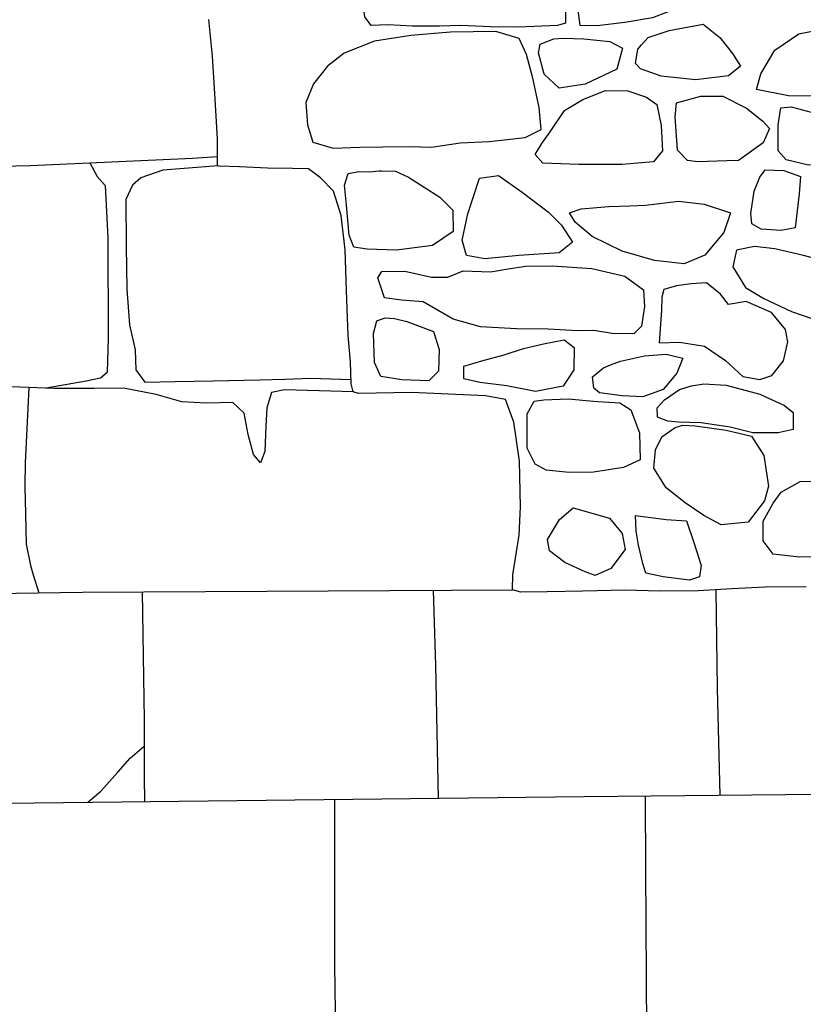
# Model space of a CAD drawing. Extents: x 2179.9 to 2222, y 10 to 39.8.
# Drawn here: x 2197.7 to 2198.5, y 23.3 to 24.4 of the extents above; entities that cross this region are included whole.
import ezdxf

# ---------------------------------------------------------------- set-up
doc = ezdxf.new("R2010")
doc.units = 0
doc.header["$LTSCALE"] = 50
for name, color, linetype in [('ARCHI_STONE', 113, 'Continuous'), ('ASHLAR', 3, 'Continuous'), ('MAJOR', 1, 'Continuous')]:
    doc.layers.add(name, color=color, linetype=linetype)

msp = doc.modelspace()

# ---------------------------------------------------------------- linework, layer by layer
at = {"layer": 'ARCHI_STONE', "linetype": 'Continuous'}
for points in [[(2198.348237137333, 24.50392979107486, -4974.477316005593), (2198.370796173855, 24.49761679208308, -4974.478771312894), (2198.381671433432, 24.47802033171955, -4974.475746591671), (2198.389619757158, 24.44759862353746, -4974.473598452796), (2198.372331402567, 24.44089005241191, -4974.473340691207), (2198.341464406325, 24.43559653750417, -4974.473103235997), (2198.310672246389, 24.43198049342837, -4974.473510114138), (2198.2919294238, 24.43242505297006, -4974.474035437669), (2198.289193696778, 24.451793583402, -4974.475739001747), (2198.294169279846, 24.47797907244655, -4974.485391065168), (2198.312955411937, 24.49737611050801, -4974.485255448159), (2198.324240529397, 24.5024396641841, -4974.485207154792), (2198.332978365453, 24.50424405546141, -4974.485180417537)], [(2198.085144041448, 24.48235032296845, -4974.47583413043), (2198.125844734177, 24.48479886784311, -4974.468883806367), (2198.171045617108, 24.49275978793196, -4974.467120081743), (2198.207978054319, 24.49418830123167, -4974.467527976951), (2198.240670324782, 24.4893160842514, -4974.469445256895), (2198.266226850743, 24.48084934768229, -4974.469436258814), (2198.275879440394, 24.46241162724446, -4974.469509594249), (2198.275612237025, 24.43484761682864, -4974.469975386421), (2198.2665974781, 24.43229018877653, -4974.47000647471), (2198.223342244488, 24.43033414296274, -4974.465206726393), (2198.192476027816, 24.43087609495427, -4974.464450189511), (2198.159546490348, 24.43214658715729, -4974.464183850701), (2198.135781900966, 24.43168133265624, -4974.464560667408), (2198.105563933438, 24.43150539130454, -4974.469193114165), (2198.078363589289, 24.43305937813987, -4974.478218036917), (2198.059776889288, 24.43218213792973, -4974.478586467737), (2198.052730906831, 24.44193156726108, -4974.479204543464), (2198.049812098623, 24.46314029440342, -4974.477961023552), (2198.05075038803, 24.47414723798287, -4974.477903707193), (2198.06390564492, 24.48143324757025, -4974.478003678249)], [(2198.367503785245, 24.41895147942554, -4974.451098028648), (2198.390742687248, 24.42659526542998, -4974.451991990913), (2198.428287722466, 24.43378263976906, -4974.450410860027), (2198.446967878552, 24.41908168790507, -4974.444081068554), (2198.461113435741, 24.40114332525012, -4974.438592901828), (2198.470029047694, 24.38721367984555, -4974.437665631467), (2198.456540274963, 24.37642341686736, -4974.437094280318), (2198.419853205034, 24.37190742140779, -4974.437844063934), (2198.381907737575, 24.37605862964794, -4974.447530547285), (2198.358665716333, 24.38428731960953, -4974.456024167795), (2198.353210995104, 24.39013198138287, -4974.456005758972), (2198.355795461705, 24.40590151755088, -4974.452982948695), (2198.360005318209, 24.41072303124781, -4974.45343986537)], [(2198.670090355476, 24.43830414307226, -4974.411213463005), (2198.699150936366, 24.43039247198557, -4974.409072566414), (2198.718393913041, 24.41211218221364, -4974.404881685085), (2198.717566020396, 24.39038218262196, -4974.404013373766), (2198.686541412008, 24.37756211622383, -4974.404467064487), (2198.639925094546, 24.35795412369345, -4974.407761386642), (2198.603664041521, 24.35120948772106, -4974.417009630573), (2198.582084838721, 24.35466438620266, -4974.420137249745), (2198.554011503622, 24.35364093615921, -4974.421178512188), (2198.523024471362, 24.3543013047183, -4974.422380415345), (2198.487463935927, 24.36116151943058, -4974.425519133284), (2198.49262342345, 24.37872330782531, -4974.425909983229), (2198.507959340674, 24.40486805674618, -4974.428522316635), (2198.534610341601, 24.42295983496558, -4974.428867081316), (2198.564267329719, 24.42906249753334, -4974.430572000992), (2198.589737612962, 24.42670273994727, -4974.432164754847), (2198.613851490991, 24.42508845166786, -4974.43310356465), (2198.636818016752, 24.43083945296109, -4974.425356275242), (2198.654990914753, 24.43413188431525, -4974.41763104892)], [(2198.158541377972, 24.30202935432682, -4974.440029663971), (2198.190765442626, 24.30334685188462, -4974.442732887484), (2198.230638920324, 24.30792138351372, -4974.444588094962), (2198.248580462898, 24.31689295051434, -4974.443527281154), (2198.246253865371, 24.34123946051215, -4974.440471206358), (2198.239168557023, 24.37377714786753, -4974.439995224719), (2198.232133748892, 24.40023695740604, -4974.439549743664), (2198.22426376773, 24.41791654982117, -4974.439476624275), (2198.198152683408, 24.4254977326437, -4974.4404705976), (2198.147806220903, 24.42474448199431, -4974.442861356762), (2198.103749070511, 24.42133493630007, -4974.445905715776), (2198.063610207695, 24.41483373955218, -4974.446346002913), (2198.029983080178, 24.4016122876791, -4974.451214254664), (2198.011281499435, 24.3871063028487, -4974.456222054534), (2197.995711456346, 24.36734629083814, -4974.457169165488), (2197.987224204947, 24.34692196860595, -4974.457615614732), (2197.989284258183, 24.32206739656661, -4974.45773659782), (2197.994902753159, 24.30270865944511, -4974.457822720245), (2198.017824965315, 24.29611527344279, -4974.457483146113), (2198.047270303735, 24.29707954775342, -4974.456112944564), (2198.072840711423, 24.29767877524616, -4974.454915641796), (2198.102365705984, 24.29786879881041, -4974.450774222116), (2198.126947410217, 24.29731886596945, -4974.445177420355)], [(2198.296013620349, 24.41759117130525, -4974.469531361495), (2198.324817533944, 24.41460933585877, -4974.468998488137), (2198.338833640852, 24.40701881428927, -4974.469008391966), (2198.332693534843, 24.38381191171791, -4974.469137644702), (2198.297556462994, 24.36710945063071, -4974.469619191506), (2198.268470138716, 24.36268015543442, -4974.470026718337), (2198.251814388163, 24.37812763324394, -4974.469982586658), (2198.245525044017, 24.40188897066933, -4974.470038884707), (2198.247614163827, 24.41173325227857, -4974.47373944929), (2198.262805347415, 24.41763483659492, -4974.473679045416), (2198.273046654165, 24.41819463666323, -4974.473655537497)], [(2198.274498746192, 24.33770099766584, -4974.448103899205), (2198.294859606354, 24.35026551616793, -4974.442123126627), (2198.319825903532, 24.36000061758765, -4974.437942856102), (2198.344621039854, 24.35977675362869, -4974.428916095027), (2198.365547022177, 24.35266809428169, -4974.416993627526), (2198.376883575657, 24.34448455324373, -4974.407870900137), (2198.381850996435, 24.32127153470145, -4974.406835115678), (2198.383378153316, 24.29297670729585, -4974.406158333854), (2198.373361667196, 24.28085062745525, -4974.406239624743), (2198.338337172366, 24.27789698329384, -4974.407467881145), (2198.290309057013, 24.27804749675707, -4974.421275694175), (2198.250475882659, 24.27925959787846, -4974.431307255042), (2198.241726766339, 24.28918273009952, -4974.442701253936), (2198.249346730969, 24.30105874809505, -4974.441646667429), (2198.258391119005, 24.31415259801367, -4974.440909536818)], [(2198.422650551352, 24.28099551990093, -4974.394713034915), (2198.411144453131, 24.28233890478376, -4974.401258822608), (2198.399853160113, 24.29372525092774, -4974.403509559459), (2198.397466012551, 24.33075910198453, -4974.408388126712), (2198.398955603605, 24.34635687042872, -4974.409612442926), (2198.425880107864, 24.35385944958967, -4974.407398249606), (2198.450434144452, 24.35370366495366, -4974.40588033627), (2198.476472014186, 24.34055895260825, -4974.395610260686), (2198.494618035046, 24.32587476678076, -4974.381283062332), (2198.502146732767, 24.31775173770809, -4974.38032935701), (2198.495003190598, 24.3020628131799, -4974.381075713979), (2198.467612152749, 24.28249344153682, -4974.385147166572), (2198.454616815298, 24.28186914257768, -4974.385176562887)], [(2198.566288568622, 24.27833401131653, -4974.358688303425), (2198.545434724791, 24.27734230546762, -4974.360367752097), (2198.520561162708, 24.28315691599613, -4974.366101868071), (2198.511826323365, 24.29296062958571, -4974.370967132049), (2198.511537535313, 24.32184578221931, -4974.378983910585), (2198.514625418028, 24.34097593181995, -4974.38524742534), (2198.526151194527, 24.34212937636741, -4974.385708031564), (2198.554026225086, 24.33464685216072, -4974.38405706726), (2198.588795085716, 24.3272340991222, -4974.383207988295), (2198.620323044428, 24.317875501224, -4974.369969570044), (2198.639182698377, 24.31415895342801, -4974.366522296907), (2198.646646013024, 24.30717358464944, -4974.364583599356), (2198.639838507997, 24.29532501202686, -4974.363187916098), (2198.622701199543, 24.29201565924225, -4974.357036357413), (2198.601289748517, 24.28948822676495, -4974.355949709433), (2198.592199626692, 24.28782788910327, -4974.356139665732)], [(2198.086995006914, 24.27056646821527, -4974.351370805948), (2198.101099123215, 24.26392251708387, -4974.351702231291), (2198.13589756273, 24.24167840992325, -4974.351091002313), (2198.150367827785, 24.2270252787299, -4974.351298782151), (2198.150833848074, 24.2036304995457, -4974.350762704562), (2198.127797722532, 24.18792805343163, -4974.349582443285), (2198.088071133052, 24.18282333771176, -4974.348872237374), (2198.055382872239, 24.18379487240283, -4974.34828045105), (2198.040451985582, 24.18598945583565, -4974.34862602959), (2198.035331349665, 24.1994900703429, -4974.349221328253), (2198.032480402476, 24.23277814692199, -4974.349059479541), (2198.030359197307, 24.2548430396074, -4974.34927913162), (2198.034453118465, 24.26790346732097, -4974.352469754538), (2198.04606404903, 24.27007975410829, -4974.352761805959), (2198.058053727983, 24.26978164535539, -4974.352575852969), (2198.068788381623, 24.27068829245777, -4974.352223136629), (2198.071257515733, 24.27095941949227, -4974.352216783388)], [(2198.491332946096, 24.26375201345445, -4974.364626292729), (2198.497423224324, 24.27212205324883, -4974.364245380081), (2198.517927673179, 24.2712008421334, -4974.363392432359), (2198.536399962054, 24.26442690107591, -4974.363552455035), (2198.535015120147, 24.24519743510445, -4974.363652074569), (2198.530591299376, 24.20752630250996, -4974.36385068866), (2198.514945609659, 24.20450897111551, -4974.363571022905), (2198.492817542907, 24.20623038975179, -4974.363607058099), (2198.48238918564, 24.21183657731505, -4974.363926363018), (2198.481160780919, 24.22335269078699, -4974.363870860061), (2198.485203189332, 24.24832716777148, -4974.364226643224)], [(2198.201018753959, 24.26577344266333, -4974.368140789863), (2198.227330132816, 24.24733397425898, -4974.366874618878), (2198.256610486878, 24.22477801896024, -4974.365623176872), (2198.271259480682, 24.21067476443132, -4974.362726405978), (2198.28333117263, 24.19147848015125, -4974.363125139189), (2198.268640635128, 24.17997049482934, -4974.363049527663), (2198.22382956245, 24.17669671628565, -4974.362830072459), (2198.186178449133, 24.17330098362692, -4974.36308646495), (2198.165642910394, 24.17684206733949, -4974.363763051527), (2198.161025070686, 24.19398748818605, -4974.366461007449), (2198.167035314042, 24.22320904037216, -4974.367607594287), (2198.179924091765, 24.26283412651449, -4974.368034971883)], [(2198.401049099905, 24.23716642342215, -4974.372777711744), (2198.429417208999, 24.23374852730161, -4974.369962656816), (2198.458616055218, 24.22415305602495, -4974.366850562868), (2198.451397530095, 24.20236909228804, -4974.364526339336), (2198.430302818956, 24.17721257611737, -4974.363552990737), (2198.407284512576, 24.16748623336558, -4974.363974930141), (2198.37446437424, 24.1713492036183, -4974.364185015042), (2198.338593801068, 24.18181404098157, -4974.364204788754), (2198.305138724151, 24.19783120903153, -4974.365824053139), (2198.286451545045, 24.21380197152471, -4974.367250484685), (2198.280205159057, 24.22416765016949, -4974.369332936375), (2198.292796287914, 24.22862151602116, -4974.370427703245), (2198.323640041502, 24.23137022454679, -4974.370351553347), (2198.346866089544, 24.23185317802064, -4974.370465433527), (2198.364408416777, 24.23278192462359, -4974.370751783927)], [(2198.580643290784, 24.1120960839766, -4974.364883004181), (2198.599996690907, 24.12129203933567, -4974.372796005969), (2198.627209321424, 24.12852445686656, -4974.378744225062), (2198.636654265219, 24.1378562020353, -4974.379984019962), (2198.632885725031, 24.14979312509669, -4974.378788900938), (2198.60641918966, 24.15773672978996, -4974.375864183102), (2198.576442853241, 24.16725851138259, -4974.373918005553), (2198.539948761925, 24.17674926766717, -4974.372801314673), (2198.50781750236, 24.18413144891183, -4974.364830654211), (2198.485286639575, 24.18700124378292, -4974.365188186326), (2198.46534537723, 24.18269481645224, -4974.365250154469), (2198.461361903197, 24.16440999655611, -4974.365513500024), (2198.475351379467, 24.14143456217224, -4974.365600921922), (2198.495841784641, 24.12922307171237, -4974.365621013453), (2198.526306214305, 24.11480353697873, -4974.365958538709), (2198.549005264023, 24.10686375278944, -4974.366932056099), (2198.560580781259, 24.10625096301619, -4974.367564687655)], [(2198.256316982418, 24.09506690007593, -4974.326937798884), (2198.221066262289, 24.0954605139067, -4974.326027633697), (2198.181379348764, 24.09765422057981, -4974.326586460962), (2198.151033670396, 24.10622209645244, -4974.326604624748), (2198.11746388858, 24.12536011826274, -4974.327555476371), (2198.093545935652, 24.12722148716463, -4974.330532611108), (2198.074741971176, 24.12994992255009, -4974.331209791341), (2198.067049717289, 24.15204319779128, -4974.334868441393), (2198.071565522184, 24.15919918945189, -4974.33514975303), (2198.097146465212, 24.1595999591729, -4974.335912220436), (2198.126964279376, 24.15286308546795, -4974.336375601841), (2198.145005385753, 24.15263036135575, -4974.336666792713), (2198.162025174639, 24.15982388871181, -4974.337249120425), (2198.1922988313, 24.15874977727557, -4974.33882569727), (2198.211802279128, 24.16190273728924, -4974.34040274823), (2198.231567917529, 24.1648032567525, -4974.340674679105), (2198.260909926848, 24.16549044119687, -4974.34061194294), (2198.304700107561, 24.16235664194972, -4974.34053925783), (2198.341539771579, 24.15384954622535, -4974.340181203625), (2198.362303626682, 24.13885621272538, -4974.340541214909), (2198.363365386219, 24.12036595174929, -4974.340305704544), (2198.359859418037, 24.09840521238951, -4974.340749826683), (2198.351400547774, 24.08978941381819, -4974.340647063676), (2198.32748444291, 24.09014387408045, -4974.339387732303), (2198.307173560147, 24.09346232296357, -4974.338106193812), (2198.289264690668, 24.09327154330109, -4974.337816868172)], [(2198.379389792105, 24.07977989829532, -4974.340640919083), (2198.402005282363, 24.08050750688645, -4974.340918033526), (2198.429896093142, 24.07614814585219, -4974.340883638804), (2198.453252913946, 24.06030499033319, -4974.341895621488), (2198.472553537717, 24.04251543032195, -4974.343741762143), (2198.491495272484, 24.03917988536987, -4974.345842316059), (2198.504606904247, 24.0437058178014, -4974.350200322237), (2198.517623471634, 24.05972547672511, -4974.352705089103), (2198.522587538799, 24.08077510869434, -4974.354221401048), (2198.519980917579, 24.09480722886176, -4974.353829548671), (2198.504277097926, 24.11342318116326, -4974.353767540397), (2198.476082549696, 24.12559887490406, -4974.354089658227), (2198.456639342481, 24.12246192157619, -4974.354471197183), (2198.447619776328, 24.13373092223364, -4974.354106212638), (2198.432153530131, 24.14661671533618, -4974.352440249395), (2198.414954350582, 24.14525443532576, -4974.351339225233), (2198.398715493283, 24.14316734806764, -4974.352525168086), (2198.384861598282, 24.13914082071589, -4974.351920498597), (2198.382717099294, 24.13040449544123, -4974.345602744298), (2198.382053794013, 24.11573372481459, -4974.340944204969)], [(2198.099365219876, 24.10349757508288, -4974.29880993355), (2198.129067295243, 24.09242004023013, -4974.297989542873), (2198.135347208879, 24.07235727792819, -4974.296935245149), (2198.134629080003, 24.04842087988124, -4974.295424890746), (2198.123796872716, 24.03756681837571, -4974.295827890192), (2198.09384889741, 24.03881545715429, -4974.296371801544), (2198.070465314218, 24.04233549409001, -4974.297217480339), (2198.063538534737, 24.0580374851531, -4974.297152412893), (2198.062523690745, 24.09005844920342, -4974.296503536884), (2198.066112437468, 24.10430030899624, -4974.296424578063), (2198.075353528023, 24.107502938801, -4974.296389783901), (2198.085886819113, 24.10700307524257, -4974.29637102161)], [(2198.251154784935, 24.07884837589301, -4974.330294542699), (2198.273998247008, 24.08306972159714, -4974.332349164873), (2198.28507849749, 24.07475519931705, -4974.332695110429), (2198.284676098128, 24.04999965666635, -4974.331188242655), (2198.272837037772, 24.0316879332248, -4974.328692637741), (2198.242200388002, 24.02580668556806, -4974.325193022792), (2198.21036385523, 24.03217670396452, -4974.323592937922), (2198.180577819497, 24.03594345913257, -4974.322817981737), (2198.162723409043, 24.03988262731586, -4974.323160682196), (2198.162654043893, 24.05384048355883, -4974.323906706819), (2198.182567188127, 24.05982197054797, -4974.324489292155), (2198.207501015765, 24.06657628451085, -4974.324731378193), (2198.228905996657, 24.07356790408788, -4974.324979398284)], [(2198.363297061051, 24.06523856242964, -4974.349397978334), (2198.387312718255, 24.06732479204902, -4974.348686027318), (2198.405998935197, 24.06268886483954, -4974.348834852749), (2198.399107627847, 24.04623665599402, -4974.348931612621), (2198.383986506722, 24.02794994872593, -4974.349380700412), (2198.361538376966, 24.02000800761055, -4974.350118968719), (2198.338445239062, 24.02094455751645, -4974.351629999561), (2198.313382206706, 24.02424115341695, -4974.356397780602), (2198.306896483217, 24.02965003769361, -4974.357199812183), (2198.305520058746, 24.04209989591376, -4974.356486976037), (2198.317669388787, 24.05218127884114, -4974.355595508213), (2198.325577271268, 24.05558132791516, -4974.355235947981), (2198.33679580454, 24.0593635199865, -4974.355194240886)], [(2198.429268048205, 24.03416144749609, -4974.345177131062), (2198.453885277017, 24.03286430229122, -4974.34415453496), (2198.491366158395, 24.02298614462189, -4974.342659460001), (2198.518625135874, 24.01031777840029, -4974.337607965002), (2198.528239941383, 24.00262417916414, -4974.337627279256), (2198.528333995934, 23.98339866390058, -4974.338376821997), (2198.511699840502, 23.97990089730876, -4974.338754502886), (2198.483581883057, 23.97976028846934, -4974.339138479562), (2198.458562673248, 23.98606057803003, -4974.340136696505), (2198.426204650123, 23.99087850694735, -4974.341810133712), (2198.400908902241, 23.99183943754431, -4974.3439784222), (2198.389151285732, 23.99284275876229, -4974.347425009259), (2198.377785367854, 23.99745142151775, -4974.349220324993), (2198.377204974537, 24.00758091651015, -4974.349496960039), (2198.385655697732, 24.01664248963232, -4974.348618098892), (2198.401973856578, 24.02782775784672, -4974.345590626242), (2198.415480467758, 24.03198348683434, -4974.345542416029)], [(2198.335991563636, 24.01334980410867, -4974.326535363301), (2198.348183994979, 24.00526330910937, -4974.326551448549), (2198.357727944977, 23.97992146712568, -4974.326006835528), (2198.358464630799, 23.94985971914671, -4974.325667012552), (2198.339918128564, 23.94136597661756, -4974.324767850394), (2198.306826368273, 23.9363567708753, -4974.320779106357), (2198.279758828615, 23.93586168210036, -4974.315612834583), (2198.254157371704, 23.93856937621412, -4974.312223034312), (2198.241994584847, 23.94506448390628, -4974.312051669255), (2198.233172029747, 23.96301870418872, -4974.312468789515), (2198.233202136762, 24.00106284042031, -4974.312930104149), (2198.240640610969, 24.01501756224627, -4974.313497744685), (2198.251672924137, 24.01669270089657, -4974.313956721022), (2198.278702595174, 24.01762996570903, -4974.315366491176), (2198.306836439238, 24.01495164138623, -4974.317118700851), (2198.311592881732, 24.01483439363548, -4974.317436147703)], [(2198.419664039674, 23.9876527501672, -4974.31474296334), (2198.454096157016, 23.98283848878038, -4974.310616827367), (2198.48190456792, 23.97605530174719, -4974.308799243743), (2198.495597299896, 23.95460222030437, -4974.303003223329), (2198.500879544128, 23.92052957619826, -4974.302347947324), (2198.496360546038, 23.90441049875575, -4974.303907331518), (2198.478566429739, 23.88068920544755, -4974.308633232597), (2198.448436518124, 23.87750677046336, -4974.323401065803), (2198.429200054532, 23.88811457762155, -4974.332037848005), (2198.408379393731, 23.9023063310953, -4974.332824616286), (2198.387338999205, 23.91874428574424, -4974.332784355246), (2198.373715867761, 23.94073813668326, -4974.332211437565), (2198.375637918484, 23.96085461639159, -4974.325413726548), (2198.382670282101, 23.97539191847664, -4974.320755808276), (2198.397486975076, 23.98587143675545, -4974.318387853101), (2198.40591780079, 23.98856749328284, -4974.31852047914)], [(2198.55768527427, 23.84218140477961, -4974.289242598787), (2198.535337214273, 23.84185522879462, -4974.291901111153), (2198.506192102193, 23.8450884009662, -4974.291454012187), (2198.495046430199, 23.85989274608715, -4974.299890086945), (2198.494949525173, 23.88160034056263, -4974.303045636908), (2198.50596861178, 23.90174829170459, -4974.304064558606), (2198.515048701657, 23.9141259914477, -4974.306105917371), (2198.536291914977, 23.92589736511559, -4974.30779929197), (2198.570928533447, 23.92617492414364, -4974.308870551027), (2198.610285543309, 23.91972245292772, -4974.309149996867), (2198.635549968488, 23.91318392112229, -4974.308805414848), (2198.652980955282, 23.90080217392006, -4974.30752668274), (2198.662837638952, 23.87585627413452, -4974.306652978971), (2198.661095843761, 23.84670072773984, -4974.304518040653), (2198.650471278211, 23.8383636970453, -4974.298541872502), (2198.626035237351, 23.83649663813731, -4974.29778447507), (2198.599940469017, 23.83687678643877, -4974.294897088809), (2198.579910797172, 23.83840336395314, -4974.295582796644)], [(2198.284154311355, 23.89654390420861, -4974.310415244517), (2198.324367700662, 23.88499555608287, -4974.312350945304), (2198.338589402611, 23.86810022541342, -4974.314202843777), (2198.341715780343, 23.85021935067175, -4974.310532207844), (2198.3258657015, 23.82916323461328, -4974.294673444066), (2198.308593113513, 23.82124904001901, -4974.290014438574), (2198.297491158147, 23.82539200335329, -4974.290505704418), (2198.274736387403, 23.83581777055213, -4974.289356549785), (2198.257904666204, 23.84883155975902, -4974.287692700578), (2198.255497412824, 23.8613595308501, -4974.288777113109), (2198.269090388821, 23.88370329487622, -4974.293697363408)], [(2198.353182550914, 23.88812081962773, -4974.308359413758), (2198.387475460052, 23.88371455636174, -4974.304557970074), (2198.409794055455, 23.88202977769634, -4974.299297919608), (2198.417887208231, 23.85794694699706, -4974.293363219666), (2198.426139934755, 23.83245212570072, -4974.295433708353), (2198.424184283231, 23.81995491564986, -4974.295500583577), (2198.413083730381, 23.8163431331287, -4974.295377961621), (2198.3839259565, 23.81992589756594, -4974.296561454848), (2198.36492530225, 23.82405114803755, -4974.298048162776), (2198.36196572074, 23.83323373869942, -4974.298007906581), (2198.356541476493, 23.85512229582802, -4974.298071886573), (2198.354043553182, 23.87065698893312, -4974.299794273922)]]:
    msp.add_polyline3d(points, close=True, dxfattribs=at)
at = {"layer": 'ASHLAR', "linetype": 'Continuous', "extrusion": (-0.9476495387145077, -0.003817920466128958, 0.3192894850406058), "elevation": -3671.03871438281, "flags": 128}
msp.add_lwpolyline([(-14.94847098209106, -4012.041931896848), (-14.80629102862753, -4012.036826134011), (-14.74296341528347, -4012.037865375785), (-14.71525817990719, -4012.0361054176)], dxfattribs=at)
at = {"layer": 'ASHLAR', "linetype": 'Continuous', "extrusion": (-0.9965984674095625, -0.02181251348384874, 0.07947143519798927), "elevation": -2586.475477276314, "flags": 128}
msp.add_lwpolyline([(24.53081185098478, -4783.738233910494), (24.38299343228457, -4783.738312771523), (24.29943019091819, -4783.744911585745)], dxfattribs=at)
at = {"layer": 'ASHLAR', "linetype": 'Continuous', "extrusion": (0.9361589296134054, 0.02808214248558293, 0.3504537798034183), "elevation": 315.5454343430973, "flags": 128}
msp.add_lwpolyline([(-42.12268984646576, -5429.059068925002), (-42.23238253671235, -5429.053381603062), (-42.35101836540773, -5429.052418969261)], dxfattribs=at)
at = {"layer": 'ASHLAR', "linetype": 'Continuous', "extrusion": (0.1379174981319139, -0.1202189299358863, 0.9831206297266394), "elevation": -4589.924273422447, "flags": 128}
msp.add_lwpolyline([(1461.867546845138, -2523.575660062623), (1461.886738208572, -2523.578347784665), (1461.915008385468, -2523.578788001459), (1461.935885915064, -2523.579132949204), (1461.95596687517, -2523.582079962777)], dxfattribs=at)
at = {"layer": 'ASHLAR', "linetype": 'Continuous', "extrusion": (0.9600165477123892, 0.002653904211737712, 0.2799306787596191), "elevation": 717.7774629236793, "flags": 128}
msp.add_lwpolyline([(17.49609939207117, -5390.601970040188), (17.31215815960973, -5390.601233827101), (17.23514383013849, -5390.604158420067)], dxfattribs=at)
at = {"layer": 'ASHLAR', "linetype": 'Continuous', "extrusion": (-0.9969247759547537, -0.004929164969627875, 0.07820929880945457), "elevation": -2580.745634639853, "flags": 128}
msp.add_lwpolyline([(-12.44518396744638, -4786.983141267933), (-12.62518130066221, -4786.981906330228), (-12.70668584540815, -4786.982828177694)], dxfattribs=at)
at = {"layer": 'ASHLAR', "linetype": 'Continuous'}
for points in [[(2195.82319894337, 24.25635500848695, -4974.172878228337), (2196.386115157659, 24.25553617023382, -4974.173540719111), (2197.147326968979, 24.26469463406229, -4974.171467123133), (2197.68157349636, 24.27687353588041, -4974.163797220262), (2197.861404940257, 24.28495487330154, -4974.163882936372), (2197.889298569662, 24.28665177782346, -4974.181172044549)], [(2197.747325540146, 24.27982832754786, -4974.163828560774), (2197.755513575988, 24.26457264850964, -4974.158991852533), (2197.764471697782, 24.25450202341655, -4974.159350927301), (2197.767377431087, 24.19661739325074, -4974.158820347571), (2197.767816824535, 24.08518628532182, -4974.15807466308), (2197.766813696723, 24.04704667142074, -4974.158595190985), (2197.759181922075, 24.04054489100023, -4974.159296276262), (2197.743542828981, 24.03726838656478, -4974.159997298235), (2197.698970481097, 24.02959543009818, -4974.162049339767)], [(2197.889893274156, 24.2764493948005, -4974.181222212962), (2197.828674104468, 24.27163502505001, -4974.176146681515), (2197.804086355966, 24.26307725610612, -4974.171342461716), (2197.79472587769, 24.25511859911666, -4974.170422047938), (2197.787436582747, 24.23907346984371, -4974.166763210414), (2197.78792550345, 24.18717116027404, -4974.160820713041), (2197.788714360361, 24.13955900757809, -4974.160732385078), (2197.791477179151, 24.0998917497709, -4974.163864719848), (2197.797746965034, 24.07202027322698, -4974.163339458158), (2197.798435527516, 24.04999414476251, -4974.163285737791), (2197.808529428699, 24.0359744975971, -4974.160887446099), (2197.842279710724, 24.03678026536739, -4974.160488742005), (2197.884563216085, 24.03757295254858, -4974.158930236345), (2197.936344266568, 24.03858807048565, -4974.157351423985), (2197.96414127106, 24.0395893332719, -4974.157779925665), (2197.992910454614, 24.04073498362159, -4974.159021899787), (2198.037410807368, 24.039261491125, -4974.188065238968)], [(2198.040681194266, 24.02530707107434, -4974.196284980449), (2197.963617534886, 24.02755044362235, -4974.163619597829), (2197.94911131508, 24.02457514078817, -4974.163010953147), (2197.944122521768, 24.0076232906527, -4974.161637291185), (2197.94270989092, 23.98725070661584, -4974.161089791824), (2197.941912913528, 23.9592363680968, -4974.161232456319), (2197.936971805355, 23.94664257665704, -4974.161305849001), (2197.929339791209, 23.95592866691257, -4974.162417139611), (2197.923381564585, 23.97787338574757, -4974.162155450181), (2197.91870826337, 24.00179858539565, -4974.161228262353), (2197.906267339783, 24.01361603943803, -4974.160540962677), (2197.876876885842, 24.01288243978877, -4974.159298168925), (2197.849731563118, 24.01427305484203, -4974.159346005484), (2197.82124260816, 24.02245781408999, -4974.159362347355), (2197.784808398078, 24.02949664526632, -4974.159400509909), (2197.752392979622, 24.02914874049308, -4974.159794211961), (2197.707555348039, 24.02928639931955, -4974.161842891098), (2197.641406885851, 24.03166755570968, -4974.16343362769), (2197.405665765214, 24.02619107623394, -4974.167528560578), (2197.024984223313, 24.01872266012402, -4974.169314605719), (2196.55306208165, 24.01738897343667, -4974.175661366836), (2195.82722628744, 24.02190976275331, -4974.17458074887)], [(2197.679892073215, 24.03028219848766, -4974.162508136851), (2197.677511816275, 23.98437819409336, -4974.163070541136), (2197.675709394463, 23.94670783116105, -4974.162284459569), (2197.675328605052, 23.92042096280031, -4974.162744050707), (2197.675975928456, 23.88984286240431, -4974.162570240836), (2197.676677538886, 23.85609683937428, -4974.162901970096), (2197.681711752671, 23.83269837403051, -4974.163009613245), (2197.684700954597, 23.82219466992683, -4974.163382926889), (2197.69104558045, 23.80207687049651, -4974.165076644464)], [(2195.808220292017, 23.79054069962429, -4974.179104065722), (2196.460220059964, 23.79078845361602, -4974.17631656769), (2197.026676744923, 23.79233858683372, -4974.174837953225), (2197.739278320955, 23.80278386348558, -4974.164367979867), (2198.216660179312, 23.80564586670682, -4974.165793187241)], [(2199.413888014935, 23.58663857661547, -4974.152725159769), (2198.296457078956, 23.57570306431433, -4974.158791983499), (2197.461135142375, 23.56590651489721, -4974.159222948504), (2196.578049493305, 23.55937486894248, -4974.173119045799), (2195.828229066003, 23.55533161791035, -4974.176776345715)]]:
    msp.add_polyline3d(points, dxfattribs=at)
at = {"layer": 'MAJOR', "linetype": 'Continuous'}
msp.add_polyline3d([(2198.542697909286, 23.80887938768332, -4974.162343295912), (2198.497161710525, 23.80831513118897, -4974.164233687797), (2198.46036347957, 23.80649347174242, -4974.164317199022), (2198.422879935501, 23.80435115422242, -4974.164077243875), (2198.380149421911, 23.80388366439444, -4974.164165921023), (2198.34143370034, 23.80500367610237, -4974.163095865583), (2198.294646116424, 23.80413656226865, -4974.162868285511), (2198.255317528493, 23.80321549398951, -4974.162952373962), (2198.225823451745, 23.80304228342249, -4974.164481923569), (2198.216660179312, 23.80564586670683, -4974.165793187241), (2198.217037448989, 23.82215442286797, -4974.167504862697), (2198.224038761211, 23.86612785807089, -4974.170044264617), (2198.225733622849, 23.89751391470656, -4974.173473928407), (2198.224399737534, 23.94838869022491, -4974.186115846516), (2198.218316799932, 23.99178143667269, -4974.23536915238), (2198.208868671006, 24.01698868334637, -4974.270029880441), (2198.186642282293, 24.02108590791977, -4974.265973334777), (2198.104767180176, 24.02460827544256, -4974.217314429267), (2198.045899053267, 24.0236928524776, -4974.198502971332), (2198.03976161116, 24.02559155713455, -4974.195894086991), (2198.037530064394, 24.03411555399716, -4974.18867343801), (2198.036961968171, 24.05862888930436, -4974.185776203417), (2198.034461738777, 24.08811355531279, -4974.182204910289), (2198.032559578236, 24.13782422061597, -4974.184733411404), (2198.030825334995, 24.18303210168703, -4974.189569502752), (2198.02660460945, 24.22118633560169, -4974.189549152406), (2198.018161056996, 24.24822676442667, -4974.187960964998), (2198.003741359109, 24.2632580045007, -4974.188240877231), (2197.990254350354, 24.27308925116535, -4974.187892156917), (2197.972605585646, 24.27348421445271, -4974.185477331655), (2197.944756476214, 24.27373159534456, -4974.183410321374), (2197.913798275965, 24.27524696040356, -4974.181179974928), (2197.891035603783, 24.27588701484787, -4974.181222736881), (2197.889381245334, 24.27670147155472, -4974.181221978126), (2197.889134060056, 24.30645108402225, -4974.181072685782), (2197.886577119489, 24.35050967036429, -4974.182161874188), (2197.883710628399, 24.39806184509175, -4974.181928235971), (2197.879775952415, 24.43896902048763, -4974.181893446472)], dxfattribs=at)

doc.saveas('drawing.dxf')
